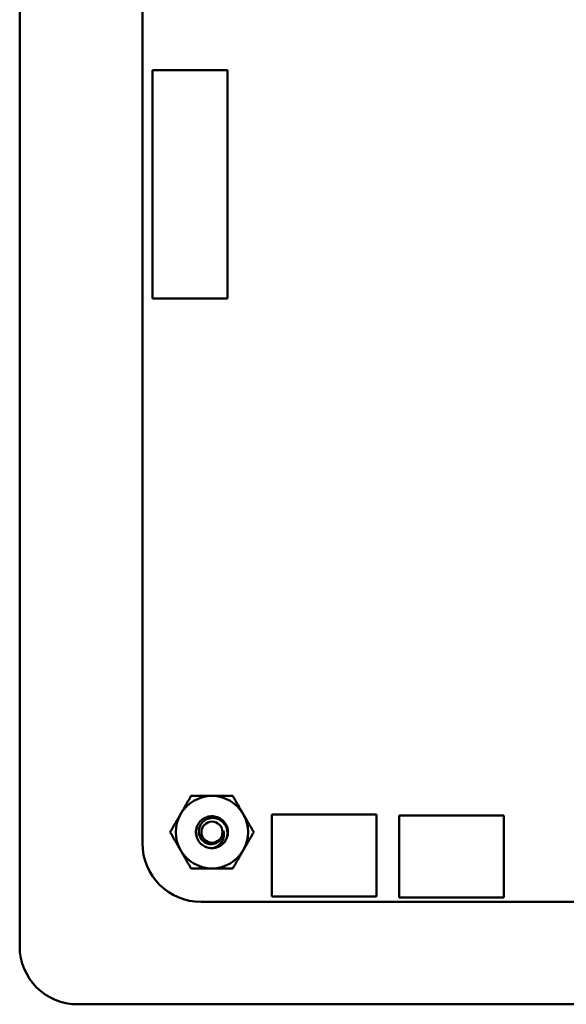
# Model space of a CAD drawing. Units: inches. Extents: x 0.5 to 21.5, y 0.2 to 16.7.
# Drawn here: x 16.2 to 16.6, y 4.3 to 5.2 of the extents above; entities that cross this region are included whole.
import ezdxf

# ---------------------------------------------------------------- set-up
doc = ezdxf.new("R2010")
doc.units = ezdxf.units.IN
doc.header["$MEASUREMENT"] = 0
doc.layers.add('Visible (ANSI)', color=7, linetype='Continuous', lineweight=50)

msp = doc.modelspace()

# ---------------------------------------------------------------- linework, layer by layer
at = {"layer": 'Visible (ANSI)'}
for p, q in [((16.15987, 6.00361), (16.15987, 4.37901)), ((16.26587, 4.46801), (16.26587, 5.89001)), ((16.27467, 5.13529), (16.27467, 4.93844)), ((16.33924, 5.13529), (16.27467, 5.13529)), ((16.33924, 4.93844), (16.33924, 5.13529)), ((16.27467, 4.93844), (16.33924, 4.93844)), ((16.37767, 4.42201), (16.37767, 4.49281)), ((16.37767, 4.49281), (16.46807, 4.49281)), ((16.46807, 4.49281), (16.46807, 4.42201)), ((16.48747, 4.42121), (16.48747, 4.49201)), ((16.48747, 4.49201), (16.57787, 4.49201)), ((16.57787, 4.49201), (16.57787, 4.42121)), ((16.46807, 4.42201), (16.37767, 4.42201)), ((16.57787, 4.42121), (16.48747, 4.42121)), ((17.69307, 4.41741), (16.31647, 4.4174)), ((16.20987, 4.32901), (17.88447, 4.32901))]:
    msp.add_line(p, q, dxfattribs=at)
msp.add_circle((16.32587, 4.47761), 0.00911, dxfattribs=at)
for centre, radius, start, end in [((16.32587, 4.47761), 0.03125, 90, 150), ((16.32587, 4.47761), 0.03125, 30, 90), ((16.32587, 4.47761), 0.03125, 150, 210), ((16.32587, 4.47761), 0.03125, 330, 30), ((16.32587, 4.47761), 0.00974, 324.05247, 9.05247), ((16.32587, 4.47761), 0.0138, 315, 346.83797), ((16.31648, 4.46801), 0.05061, 180.00226, 269.98889), ((16.32587, 4.47761), 0.0138, 270, 315), ((16.32587, 4.47761), 0.03125, 210, 270), ((16.32587, 4.47761), 0.03125, 270, 330), ((16.20987, 4.37901), 0.05, 180, 270)]:
    msp.add_arc(centre, radius, start, end, dxfattribs=at)
for points, weights in [([(16.29881, 4.49323), (16.30299, 4.50048), (16.30783, 4.50886)], [1.91103144839, 1.91103144839, 1.77382556355]), ([(16.30783, 4.50886), (16.3175, 4.50886), (16.32587, 4.50886)], [1.77382556355, 1.91103144839, 1.91103144839]), ([(16.32587, 4.50886), (16.33424, 4.50886), (16.34391, 4.50886)], [1.91103144839, 1.91103144839, 1.77382556355]), ([(16.34391, 4.50886), (16.34875, 4.50048), (16.35293, 4.49323)], [1.77382556355, 1.91103144839, 1.91103144839]), ([(16.28979, 4.47761), (16.29462, 4.48598), (16.29881, 4.49323)], [1.77382556355, 1.91103144839, 1.91103144839]), ([(16.35293, 4.49323), (16.35712, 4.48598), (16.36196, 4.47761)], [1.91103144839, 1.91103144839, 1.77382556355]), ([(16.29881, 4.46198), (16.29462, 4.46923), (16.28979, 4.47761)], [1.91103144839, 1.91103144839, 1.77382556355]), ([(16.36196, 4.47761), (16.35712, 4.46923), (16.35293, 4.46198)], [1.77382556355, 1.91103144839, 1.91103144839]), ([(16.30783, 4.44636), (16.30299, 4.45473), (16.29881, 4.46198)], [1.77382556355, 1.91103144839, 1.91103144839]), ([(16.35293, 4.46198), (16.34875, 4.45473), (16.34391, 4.44636)], [1.91103144839, 1.91103144839, 1.77382556355]), ([(16.32587, 4.44636), (16.3175, 4.44636), (16.30783, 4.44636)], [1.91103144839, 1.91103144839, 1.77382556355]), ([(16.34391, 4.44636), (16.33424, 4.44636), (16.32587, 4.44636)], [1.77382556355, 1.91103144839, 1.91103144839])]:
    msp.add_rational_spline(points, weights, degree=2, dxfattribs=at)
for points, knots in [([(16.32587, 4.46381), (16.32413, 4.46381), (16.3224, 4.46414), (16.31916, 4.46542), (16.31767, 4.46637), (16.31511, 4.46879), (16.31407, 4.47024), (16.31256, 4.47353), (16.31213, 4.47534), (16.31202, 4.47896), (16.31231, 4.48072), (16.31356, 4.48411), (16.31454, 4.4857), (16.31701, 4.48834), (16.31847, 4.48938), (16.32175, 4.4909), (16.32356, 4.49133), (16.32717, 4.49146), (16.32894, 4.49118), (16.33233, 4.48994), (16.33392, 4.48897), (16.33657, 4.4865), (16.33762, 4.48506), (16.33915, 4.48178), (16.33959, 4.47998), (16.33971, 4.4769), (16.33959, 4.47566), (16.33931, 4.47446)], [-5.3884797, -5.3884797, -5.3884797, -5.3884797, -5.32099, -5.32099, -5.2533467, -5.2533467, -5.184714, -5.184714, -5.1134424, -5.1134424, -5.044872, -5.044872, -4.9736691, -4.9736691, -4.9051599, -4.9051599, -4.8340249, -4.8340249, -4.7655757, -4.7655757, -4.6945081, -4.6945081, -4.6261176, -4.6261176, -4.5551166, -4.5551166, -4.5073798, -4.5073798, -4.5073798, -4.5073798]), ([(16.33563, 4.46785), (16.33612, 4.46838), (16.33655, 4.46893), (16.33732, 4.47009), (16.33765, 4.47069), (16.3385, 4.47252), (16.33888, 4.4738), (16.33924, 4.47639), (16.33932, 4.47824), (16.33832, 4.482), (16.33757, 4.48353), (16.33583, 4.48584), (16.33463, 4.48716), (16.33138, 4.48905), (16.32982, 4.48959), (16.32709, 4.48997), (16.32537, 4.49006), (16.32186, 4.48913), (16.32044, 4.48844), (16.31835, 4.48686), (16.31711, 4.48576), (16.31536, 4.48275), (16.31487, 4.48135), (16.31451, 4.4789), (16.3144, 4.47731), (16.31523, 4.47407), (16.31584, 4.47279), (16.31723, 4.47089), (16.31822, 4.46973), (16.32096, 4.46808), (16.32223, 4.46761), (16.32447, 4.46724), (16.32592, 4.46712), (16.32887, 4.46783), (16.33005, 4.46836), (16.33183, 4.46962), (16.33289, 4.47051), (16.33376, 4.47189)], [-40.221071, -40.221071, -40.221071, -40.221071, -36.425911, -36.425911, -32.775969, -32.775969, -25.605606, -25.605606, -18.738266, -18.738266, -13.43749, -13.43749, -9.669483, -9.669483, -6.791588, -6.791588, -4.801706, -4.801706, -3.298344, -3.298344, -2.288642, -2.288642, -1.54879, -1.54879, -1.050449, -1.050449, -0.688959, -0.688959, -0.445662, -0.445662, -0.270028, -0.270028, -0.149564, -0.149564, -0.062325, -0.062325, 0, 0, 0, 0]), ([(16.33549, 4.47914), (16.33595, 4.47803), (16.33613, 4.47697), (16.33628, 4.47503), (16.3362, 4.47396), (16.33567, 4.47162), (16.33514, 4.47038), (16.3339, 4.46852), (16.33298, 4.46731), (16.33067, 4.46558), (16.32982, 4.46509), (16.32759, 4.46412), (16.32646, 4.4639), (16.32587, 4.46381)], [-0.1815246, -0.1815246, -0.1815246, -0.1815246, -0.1515454, -0.1515454, -0.1149385, -0.1149385, -0.0693399, -0.0693399, -0.0389475, -0.0389475, -0.0231751, -0.0231751, 0, 0, 0, 0])]:
    msp.add_open_spline(points, degree=3, knots=knots, dxfattribs=at)

doc.saveas('drawing.dxf')
